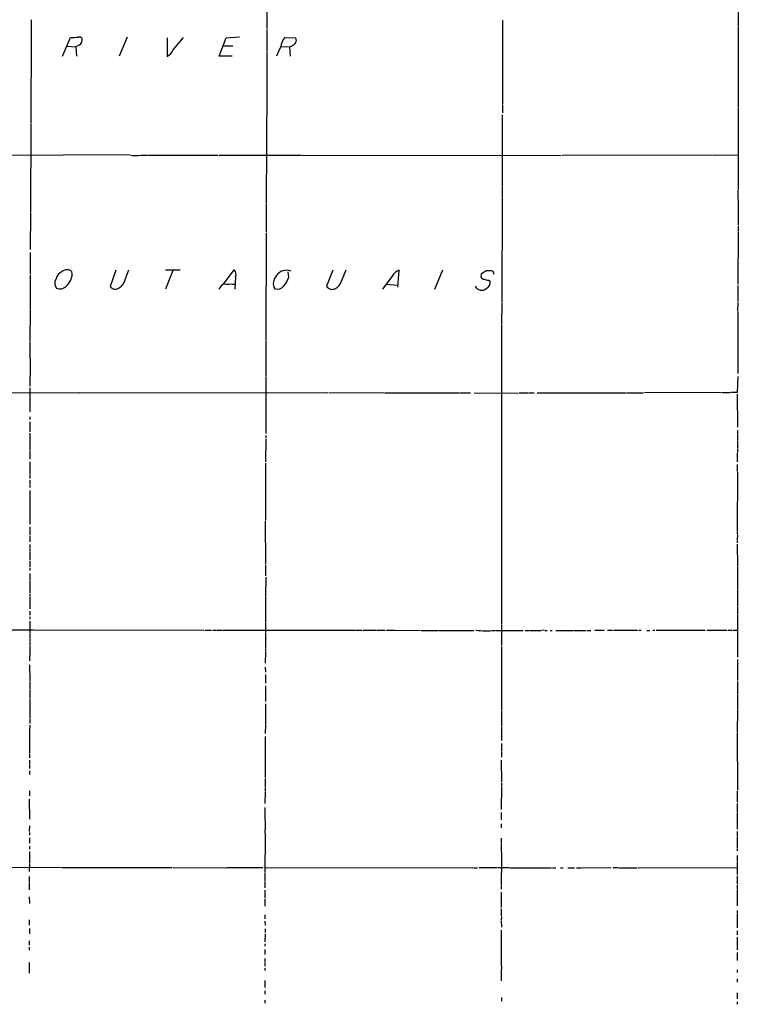
# Model space of a CAD drawing. Extents: x 13 to 1047, y 9 to 919.
# Drawn here: x 615 to 858, y 341 to 673 of the extents above; entities that cross this region are included whole.
import ezdxf

# ---------------------------------------------------------------- set-up
doc = ezdxf.new("R2010")
doc.units = 0
doc.header["$MEASUREMENT"] = 0
doc.layers.add('MAIN', color=5, linetype='CONTINUOUS')

msp = doc.modelspace()

# ---------------------------------------------------------------- linework, layer by layer
at = {"layer": 'MAIN'}
for p, q in [((698.9233, 717.9733), (698.8387, 669.9673)), ((857.8427, 675.64), (857.8427, 670.8987)), ((619.3367, 672.9307), (619.3367, 668.6973)), ((778.3407, 672.846), (778.256, 644.652)), ((857.8427, 670.7293), (857.758, 643.4667)), ((619.3367, 668.528), (619.1673, 637.9633)), ((698.8387, 669.7133), (698.754, 662.432)), ((629.8353, 660.654), (632.5447, 667.004)), ((631.3593, 664.0407), (634.4073, 663.8713)), ((635.5927, 664.464), (634.4073, 663.8713)), ((651.6793, 667.0887), (649.0547, 660.654)), ((665.226, 666.8347), (665.1413, 660.5693)), ((667.258, 662.8553), (670.6447, 666.9193)), ((682.752, 660.654), (685.1227, 666.8347)), ((684.1913, 664.21), (687.324, 664.1253)), ((685.1227, 666.8347), (689.61, 667.1733)), ((703.58, 663.956), (706.4587, 663.8713)), ((704.85, 667.004), (708.4907, 666.8347)), ((708.4907, 666.8347), (708.7447, 665.734)), ((634.4073, 663.8713), (634.5767, 660.654)), ((687.1547, 660.654), (682.752, 660.654)), ((698.754, 662.2627), (698.754, 650.24)), ((706.4587, 663.8713), (706.628, 660.654)), ((698.754, 650.0707), (698.5847, 611.0393)), ((778.256, 644.398), (778.256, 641.5193)), ((778.1713, 640.9267), (778.1713, 616.966)), ((857.758, 643.2127), (857.758, 640.842)), ((857.758, 640.6727), (857.758, 633.73)), ((619.1673, 637.7093), (619.0827, 607.9913)), ((857.758, 633.5607), (857.758, 615.7807)), ((652.272, 627.38), (570.992, 627.126)), ((849.376, 627.2953), (857.758, 627.38)), ((656.4207, 627.2953), (658.4527, 627.2953)), ((658.7067, 627.2953), (682.244, 627.2953)), ((682.5827, 627.2953), (710.5227, 627.2953)), ((710.7767, 627.2953), (798.068, 627.2107)), ((849.122, 627.2953), (798.4067, 627.2107)), ((778.1713, 616.712), (778.1713, 612.9867)), ((857.6733, 615.5267), (857.758, 609.2613)), ((698.5847, 610.7853), (698.5847, 601.3027)), ((778.1713, 612.8173), (778.0867, 577.7653)), ((619.0827, 607.7373), (618.998, 595.5453)), ((857.758, 609.092), (857.758, 603.6733)), ((698.5847, 601.0487), (698.4153, 564.896)), ((857.758, 601.3873), (857.6733, 583.7767)), ((857.758, 603.4193), (857.758, 601.5567)), ((618.998, 594.5293), (618.998, 593.5133)), ((618.998, 593.344), (618.998, 588.772)), ((618.998, 588.6027), (618.998, 587.248)), ((647.8693, 588.518), (645.922, 583.0147)), ((651.002, 585.3853), (652.272, 588.6873)), ((664.6333, 588.6027), (669.6287, 588.6027)), ((667.0887, 588.4333), (664.6333, 582.168)), ((684.1913, 583.8613), (687.832, 588.6873)), ((706.2047, 586.1473), (705.9507, 588.01)), ((721.0213, 588.518), (718.9047, 583.184)), ((723.9847, 584.8773), (725.5933, 588.6027)), ((742.95, 582.8453), (743.458, 588.518)), ((758.1053, 588.518), (755.396, 581.9987)), ((775.462, 587.0787), (775.1233, 588.0947)), ((618.998, 586.994), (618.998, 575.4793)), ((688.2553, 586.232), (688.0013, 582.168)), ((741.0873, 586.486), (737.87, 582.0833)), ((771.144, 587.1633), (770.9747, 586.232)), ((773.5993, 585.1313), (774.1073, 584.7927)), ((683.1753, 582.93), (682.6673, 582.0833)), ((739.2247, 583.7767), (743.0347, 583.5227)), ((857.6733, 583.3533), (857.6733, 577.9347)), ((857.6733, 577.6807), (857.5887, 574.7173)), ((618.998, 575.31), (618.9133, 564.7267)), ((778.0867, 577.5113), (778.002, 570.3993)), ((857.6733, 574.4633), (857.6733, 553.72)), ((777.9173, 570.23), (777.9173, 469.3073)), ((618.9133, 564.4727), (618.998, 552.958)), ((698.4153, 564.7267), (698.4153, 562.0173)), ((698.4153, 561.848), (698.5, 555.4133)), ((698.4153, 555.244), (698.5, 552.8733)), ((618.9133, 552.7887), (618.8287, 549.402)), ((698.4153, 552.704), (698.4153, 533.4847)), ((857.6733, 552.704), (857.504, 547.2853)), ((618.8287, 548.8093), (618.8287, 540.766)), ((607.6527, 547.2007), (635.3387, 547.2853)), ((635.508, 547.2007), (719.4127, 547.2853)), ((719.7513, 547.2853), (738.2933, 547.2007)), ((738.5473, 547.2007), (762.508, 547.2007)), ((762.6773, 547.2007), (763.778, 547.2007)), ((764.032, 547.2007), (767.5033, 547.2007)), ((768.7733, 547.2007), (783.4207, 547.116)), ((783.7593, 547.2007), (785.7067, 547.2007)), ((785.876, 547.2007), (787.0613, 547.2007)), ((787.3153, 547.2007), (789.0087, 547.2007)), ((789.94, 547.2007), (807.0427, 547.2007)), ((807.212, 547.2007), (819.9967, 547.2007)), ((820.2507, 547.2007), (825.8387, 547.2007)), ((852.17, 547.2853), (826.1773, 547.2007)), ((852.3393, 547.2853), (855.0487, 547.2853)), ((857.504, 547.2853), (855.3027, 547.2853)), ((857.504, 546.7773), (857.5887, 535.6013)), ((618.9133, 539.0727), (618.9133, 538.226)), ((618.9133, 537.3793), (618.9133, 533.9927)), ((857.5887, 534.5853), (857.5887, 533.4)), ((618.9133, 533.5693), (618.9133, 527.9813)), ((698.4153, 531.7067), (698.3307, 523.9173)), ((698.4153, 532.8073), (698.4153, 531.9607)), ((857.5887, 533.146), (857.5887, 531.2833)), ((857.5887, 531.114), (857.5887, 528.4047)), ((857.5887, 528.2353), (857.5887, 527.05)), ((618.8287, 527.7273), (618.8287, 524.8487)), ((857.504, 526.796), (857.504, 523.9173)), ((618.8287, 523.9173), (618.8287, 519.7687)), ((698.3307, 523.494), (698.3307, 504.19)), ((857.504, 522.986), (857.504, 520.6153)), ((618.8287, 519.5147), (618.8287, 518.3293)), ((857.5887, 520.446), (857.504, 500.634)), ((618.8287, 517.7367), (618.8287, 516.382)), ((618.8287, 516.128), (618.8287, 515.2813)), ((618.8287, 514.2653), (618.8287, 502.92)), ((618.8287, 501.9887), (618.8287, 499.2793)), ((698.246, 503.936), (698.3307, 489.3733)), ((618.8287, 499.0253), (618.8287, 496.9933)), ((857.504, 500.4647), (857.504, 499.618)), ((857.5887, 499.364), (857.504, 497.6707)), ((618.8287, 496.062), (618.8287, 494.8767)), ((618.8287, 494.7073), (618.8287, 493.6913)), ((857.504, 497.4167), (857.504, 496.57)), ((857.504, 496.1467), (857.5887, 488.8653)), ((618.8287, 493.4373), (618.8287, 490.728)), ((618.8287, 490.3893), (618.9133, 488.442)), ((618.8287, 488.1033), (618.8287, 487.2567)), ((698.3307, 489.1193), (698.3307, 485.4787)), ((857.5887, 488.6113), (857.5887, 480.822)), ((618.9133, 486.3253), (618.9133, 484.124)), ((698.4153, 485.0553), (698.3307, 478.6207)), ((618.9133, 483.9547), (618.8287, 479.7213)), ((618.8287, 479.4673), (618.8287, 478.6207)), ((618.8287, 478.4513), (618.8287, 474.3873)), ((698.3307, 478.4513), (698.3307, 469.7307)), ((857.5887, 480.6527), (857.5887, 475.234)), ((857.5887, 474.98), (857.5887, 472.6093)), ((618.8287, 473.5407), (618.8287, 472.186)), ((618.8287, 471.678), (618.8287, 470.8313)), ((857.5887, 472.3553), (857.5887, 460.248)), ((618.8287, 470.2387), (618.8287, 466.2593)), ((698.3307, 469.4767), (698.3307, 466.4287)), ((777.9173, 469.0533), (777.9173, 462.026)), ((604.1813, 467.2753), (620.0987, 467.2753)), ((618.8287, 466.0053), (618.8287, 464.4813)), ((620.3527, 467.2753), (677.5873, 467.1907)), ((677.8413, 467.1907), (680.1273, 467.1907)), ((680.5507, 467.1907), (681.736, 467.1907)), ((681.9053, 467.1907), (683.768, 467.1907)), ((683.9373, 467.1907), (728.6413, 467.1907)), ((698.3307, 466.1747), (698.3307, 461.0947)), ((728.8107, 467.1907), (731.012, 467.1907)), ((731.3507, 467.1907), (735.584, 467.1907)), ((735.838, 467.1907), (738.7167, 467.1907)), ((739.2247, 467.1907), (741.934, 467.1907)), ((742.1033, 467.1907), (750.57, 467.106)), ((750.9087, 467.106), (756.4967, 467.106)), ((756.666, 467.106), (768.604, 467.106)), ((775.8853, 467.0213), (785.2833, 467.106)), ((785.9607, 467.106), (787.146, 467.106)), ((787.4, 467.106), (791.3793, 467.106)), ((792.3107, 467.1907), (791.5487, 467.106)), ((792.5647, 467.106), (793.4113, 467.106)), ((794.3427, 467.106), (795.02, 467.106)), ((796.29, 467.106), (802.2167, 467.106)), ((802.4707, 467.106), (806.5347, 467.106)), ((806.8733, 467.106), (808.1433, 467.106)), ((809.498, 467.1907), (812.546, 467.1907)), ((813.7313, 467.1907), (815.4247, 467.1907)), ((815.7633, 467.1907), (823.8913, 467.1907)), ((824.23, 467.1907), (825.0767, 467.1907)), ((826.9393, 467.106), (827.9553, 467.106)), ((829.056, 467.1907), (829.7333, 467.1907)), ((830.1567, 467.1907), (846.6667, 467.1907)), ((847.1747, 467.1907), (854.1173, 467.1907)), ((854.456, 467.1907), (855.8107, 467.1907)), ((856.0647, 467.1907), (857.504, 467.1907)), ((618.8287, 464.2273), (618.8287, 463.3807)), ((618.8287, 463.1267), (618.8287, 462.1107)), ((618.8287, 461.9413), (618.8287, 460.248)), ((777.9173, 461.6873), (777.9173, 442.0447)), ((618.8287, 460.0787), (618.744, 456.8613)), ((698.3307, 459.8247), (698.246, 456.0147)), ((698.3307, 460.9253), (698.3307, 460.0787)), ((857.5887, 460.0787), (857.5887, 458.0467)), ((618.744, 455.5067), (618.8287, 450.088)), ((857.5887, 457.2847), (857.5887, 450.1727)), ((698.246, 454.7447), (698.3307, 453.0513)), ((698.3307, 452.2047), (698.3307, 449.326)), ((618.8287, 449.834), (618.8287, 447.294)), ((698.3307, 448.3947), (698.3307, 447.548)), ((857.5887, 449.9187), (857.5887, 448.564)), ((857.5887, 448.3947), (857.5887, 445.516)), ((618.8287, 447.04), (618.8287, 444.3307)), ((698.3307, 447.3787), (698.3307, 446.532)), ((698.3307, 446.3627), (698.3307, 443.1453)), ((857.5887, 445.262), (857.5887, 440.5207)), ((618.8287, 444.1613), (618.8287, 437.388)), ((698.3307, 442.3833), (698.3307, 435.61)), ((777.9173, 441.8753), (777.9173, 440.3513)), ((777.9173, 440.0973), (777.9173, 434.848)), ((857.5887, 440.2667), (857.504, 432.816)), ((618.8287, 435.1867), (618.744, 433.4933)), ((618.8287, 437.2187), (618.8287, 435.6947)), ((698.3307, 435.356), (698.246, 432.308)), ((618.744, 433.324), (618.744, 428.752)), ((777.9173, 434.594), (777.9173, 430.022)), ((857.504, 432.562), (857.5887, 413.258)), ((618.744, 428.5827), (618.744, 425.5347)), ((698.246, 431.3767), (698.246, 419.0153)), ((777.9173, 429.006), (777.9173, 426.2967)), ((618.744, 425.3653), (618.744, 424.18)), ((777.9173, 426.0427), (777.9173, 424.3493)), ((618.744, 423.3333), (618.744, 421.9787)), ((618.744, 421.7247), (618.744, 420.5393)), ((777.8327, 423.3333), (777.9173, 415.8827)), ((618.744, 419.6927), (618.744, 418.5073)), ((698.246, 418.846), (698.246, 417.4913)), ((698.246, 417.1527), (698.246, 414.1047)), ((777.9173, 415.6287), (777.9173, 414.6127)), ((618.744, 413.004), (618.744, 411.3107)), ((698.246, 412.75), (698.1613, 408.686)), ((698.246, 413.8507), (698.246, 413.004)), ((777.9173, 414.3587), (777.8327, 406.7387)), ((857.504, 412.9193), (857.504, 409.194)), ((618.6593, 410.21), (618.744, 403.4367)), ((857.4193, 408.686), (857.504, 405.9767)), ((698.1613, 407.416), (698.1613, 406.0613)), ((698.1613, 405.892), (698.246, 400.1347)), ((777.8327, 405.7227), (777.8327, 403.1827)), ((857.504, 405.7227), (857.504, 400.1347)), ((777.8327, 401.9127), (777.8327, 400.558)), ((618.744, 401.2353), (618.6593, 399.288)), ((618.744, 398.9493), (618.744, 398.1027)), ((698.1613, 399.9653), (698.246, 397.4253)), ((857.504, 399.288), (857.504, 397.5947)), ((618.744, 397.1713), (618.744, 395.3087)), ((698.246, 397.256), (698.1613, 385.7413)), ((777.8327, 397.0867), (777.8327, 395.224)), ((777.8327, 395.0547), (777.9173, 389.636)), ((857.504, 397.3407), (857.504, 393.7847)), ((618.744, 394.3773), (618.744, 393.3613)), ((618.744, 392.5993), (618.744, 388.7047)), ((857.504, 393.6153), (857.504, 392.7687)), ((618.744, 388.4507), (618.6593, 385.826)), ((777.9173, 389.4667), (777.8327, 381.3387)), ((857.504, 388.9587), (857.4193, 384.81)), ((857.504, 391.16), (857.504, 389.128)), ((611.0393, 387.1807), (629.4967, 387.2653)), ((629.7507, 387.1807), (666.9193, 387.1807)), ((667.1733, 387.1807), (685.292, 387.096)), ((685.4613, 387.1807), (697.484, 387.1807)), ((698.1613, 385.4873), (698.1613, 382.4393)), ((698.246, 387.1807), (768.2653, 387.096)), ((768.5193, 387.096), (769.874, 387.096)), ((776.478, 387.096), (770.4667, 387.0113)), ((780.7113, 387.096), (776.732, 387.0113)), ((780.8807, 387.096), (794.8507, 387.096)), ((795.1893, 387.0113), (796.29, 387.0113)), ((797.8987, 387.096), (798.7453, 387.096)), ((800.354, 387.096), (802.64, 387.096)), ((803.2327, 387.096), (804.926, 387.096)), ((805.18, 387.096), (814.9167, 387.1807)), ((815.6787, 387.1807), (817.2027, 387.1807)), ((817.4567, 387.096), (823.722, 387.096)), ((824.0607, 387.096), (857.504, 387.1807)), ((618.6593, 384.1327), (618.6593, 382.1007)), ((618.6593, 381.8467), (618.6593, 379.6453)), ((698.1613, 382.1853), (698.1613, 380.3227)), ((857.4193, 384.302), (857.4193, 381.5927)), ((698.1613, 379.476), (698.1613, 376.7667)), ((777.8327, 381.0847), (777.8327, 379.8993)), ((777.8327, 378.8833), (777.8327, 373.634)), ((857.4193, 381.254), (857.4193, 379.73)), ((857.504, 379.476), (857.504, 374.2267)), ((618.6593, 377.2747), (618.744, 375.0733)), ((698.1613, 376.5127), (698.1613, 375.4967)), ((698.1613, 375.3273), (698.1613, 374.142)), ((777.8327, 373.2107), (777.8327, 370.84)), ((857.504, 372.618), (857.504, 371.7713)), ((618.6593, 369.57), (618.6593, 367.7073)), ((698.1613, 371.1787), (698.1613, 369.824)), ((698.1613, 369.062), (698.246, 367.7073)), ((777.9173, 370.586), (777.8327, 369.4007)), ((777.8327, 369.2313), (777.9173, 367.03)), ((857.504, 371.5173), (857.504, 366.776)), ((618.744, 366.6067), (618.744, 364.744)), ((698.246, 366.4373), (698.246, 365.252)), ((777.8327, 366.014), (777.8327, 359.3253)), ((857.504, 365.76), (857.504, 364.4053)), ((618.6593, 362.458), (618.6593, 360.934)), ((698.246, 364.8287), (698.1613, 362.1193)), ((857.504, 363.6433), (857.4193, 361.7807)), ((618.6593, 360.2567), (618.6593, 359.2407)), ((698.1613, 361.442), (698.1613, 360.5953)), ((698.1613, 359.4947), (698.1613, 357.8013)), ((777.8327, 359.156), (777.8327, 354.9227)), ((857.4193, 361.6113), (857.4193, 359.41)), ((698.1613, 356.4467), (698.1613, 355.092)), ((857.4193, 358.4787), (857.4193, 355.854)), ((618.6593, 355.092), (618.6593, 351.536)), ((698.1613, 354.9227), (698.1613, 353.9067)), ((698.1613, 353.2293), (698.1613, 352.3827)), ((777.8327, 354.7533), (777.9173, 352.8907)), ((777.8327, 352.7213), (777.8327, 348.996)), ((857.504, 352.6367), (857.504, 351.79)), ((698.1613, 349.0807), (698.1613, 346.71)), ((857.504, 349.6733), (857.4193, 348.488)), ((698.1613, 345.6093), (698.1613, 344.424)), ((698.1613, 342.392), (698.1613, 341.376)), ((777.9173, 343.3233), (777.9173, 342.138)), ((857.4193, 344.932), (857.4193, 343.916)), ((857.504, 343.7467), (857.504, 342.9)), ((857.504, 341.884), (857.504, 341.0373))]:
    msp.add_line(p, q, dxfattribs=at)
for centre, radius, start, end in [((633.0104, 695.4826), 28.4824, 269.063147, 274.517952), ((635.5624, 665.8973), 1.2307, 38.613274, 104.512756), ((634.5576, 666.1996), 2.0208, 300.811562, 13.323805), ((710.3838, 662.78), 6.9617, 142.645176, 171.685532), ((706.215, 665.8454), 1.9891, 277.037482, 312.51841), ((706.8512, 666.1949), 1.9488, 291.306222, 346.319582), ((662.5375, 665.1032), 5.2284, 299.868573, 334.536231), ((726.7808, 651.1913), 26.4737, 151.590525, 159.057102), ((654.728, 639.0451), 11.8711, 259.310166, 278.197745), ((631.4862, 584.6235), 3.8809, 116.563731, 166.116653), ((631.3549, 586.2265), 2.4624, 46.410179, 130.652274), ((628.1423, 587.2026), 4.9763, 307.765924, 9.337395), ((686.0633, 587.1182), 2.3644, 337.987092, 41.577795), ((705.3992, 584.4864), 4.0118, 67.000566, 148.698729), ((744.7896, 584.5655), 4.1708, 108.618707, 152.582804), ((776.4893, 581.0769), 8.1004, 117.470089, 131.290791), ((773.6578, 584.2562), 4.1087, 69.103656, 102.725891), ((629.6605, 584.1339), 2.4061, 143.807355, 222.552721), ((647.0688, 586.0945), 3.9966, 301.202242, 349.778757), ((704.701, 584.0607), 3.7083, 137.400999, 209.179913), ((700.2815, 587.6943), 6.1219, 313.704092, 345.362668), ((720.2165, 585.8091), 3.8817, 296.569012, 346.110534), ((772.1946, 586.8182), 1.3534, 205.665737, 264.943162), ((857.5134, 966.3055), 390.3016, 257.355405, 257.584585), ((771.9026, 584.3769), 2.2436, 294.620856, 10.680367), ((629.0764, 584.8921), 2.665, 243.517635, 322.473091), ((647.6919, 584.3767), 2.2333, 217.579542, 310.399821), ((684.53, 582.3372), 1.4788, 66.37151, 156.366407), ((686.562, 571.5054), 12.2713, 83.264277, 96.735723), ((702.3523, 584.6657), 2.5716, 249.775141, 327.094757), ((720.8656, 584.3334), 2.2729, 210.377101, 298.573241), ((771.2597, 584.1116), 2.3742, 205.236444, 311.641556), ((772.8085, 490.6884), 23.761, 261.463165, 277.02859)]:
    msp.add_arc(centre, radius, start, end, dxfattribs=at)

doc.saveas('drawing.dxf')
